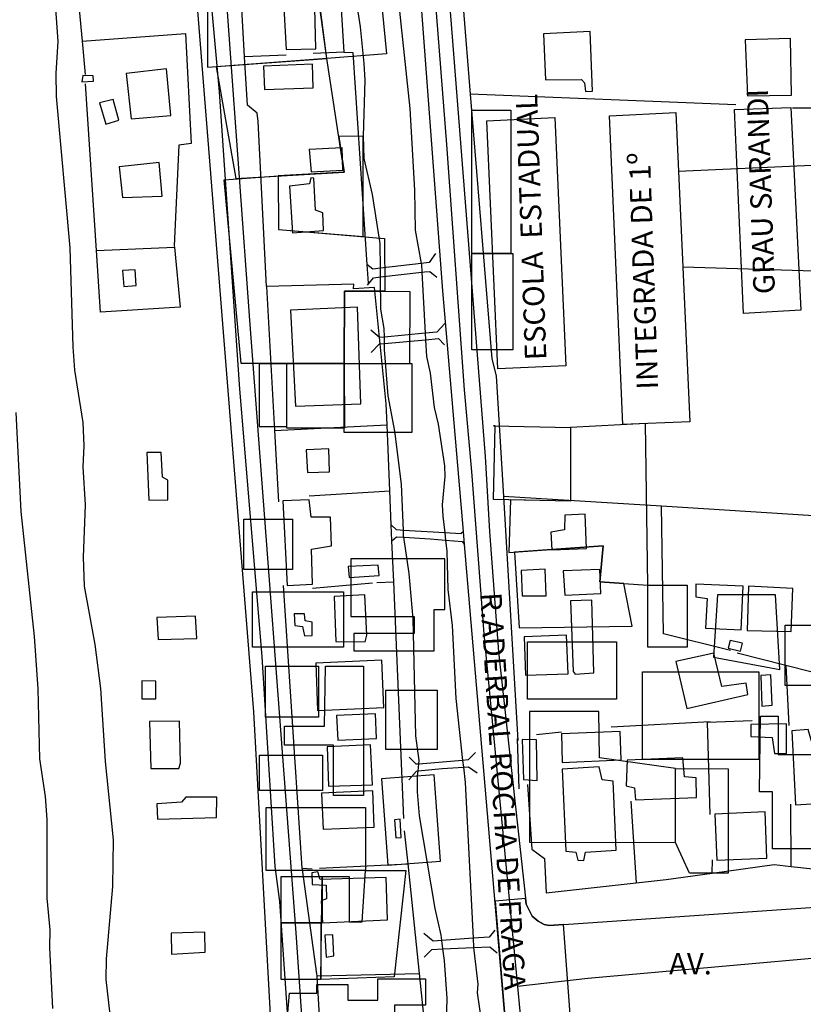
# Model space of a CAD drawing. Units: millimetres. Extents: x 185522 to 187940, y 1679829 to 1682606.
# Drawn here: x 186745 to 186837, y 1681211 to 1681326 of the extents above; entities that cross this region are included whole.
import ezdxf
from ezdxf.enums import TextEntityAlignment as Align

# ---------------------------------------------------------------- set-up
doc = ezdxf.new("R2010")
doc.units = ezdxf.units.MM
doc.header["$MEASUREMENT"] = 0
for name, color, linetype in [('EDIFICACAO_REFERENCIAL', 30, 'Continuous'), ('IMAGEM', 7, 'Continuous'), ('V-CANAL', 7, 'Continuous'), ('V-CRUZAMENTO', 1, 'Continuous'), ('V-EDIFICACAO', 2, 'Continuous'), ('V-EDIFICACAO_IDENTIFICADA', 130, 'Continuous'), ('V-EIXO_DE_LOGRADOURO', 130, 'Continuous'), ('V-LOTE', 1, 'Continuous'), ('V-NOME_DOS_LOGRADOUROS', 7, 'Continuous'), ('V-PONTE_VIADUTO_PASSARELA', 2, 'Continuous'), ('V-QUADRA', 20, 'Continuous'), ('V-TESTADA', 4, 'Continuous')]:
    doc.layers.add(name, color=color, linetype=linetype)
picture_1 = doc.add_image_def('image1.jpg', size_in_pixel=(4028, 4626))

msp = doc.modelspace()

# ---------------------------------------------------------------- linework, layer by layer
at = {"layer": 'EDIFICACAO_REFERENCIAL'}
for points in [[(186767.1, 1681328.37), (186767.11, 1681320.55), (186781.05, 1681321.59), (186780.1, 1681328.38), (186767.1, 1681328.37)], [(186780.29, 1681327.3), (186787.49, 1681327.31), (186787.99, 1681322.12), (186781.05, 1681321.59), (186780.29, 1681327.3)], [(186768.12, 1681320.59), (186770.43, 1681307.55), (186783.04, 1681308.29), (186781.05, 1681321.59), (186768.12, 1681320.59)], [(186797.97, 1681315.55), (186802.52, 1681315.55), (186802.52, 1681298.81), (186797.97, 1681298.81)], [(186775.37, 1681307.88), (186775.38, 1681301.62), (186785.27, 1681300.81), (186785.27, 1681312.49), (186782.43, 1681312.48), (186783.04, 1681308.29), (186775.37, 1681307.88)], [(186862.21, 1681296.06), (186861.85, 1681310.16), (186822.08, 1681308.38), (186822.58, 1681297.24), (186862.21, 1681296.06)], [(186769.04, 1681307.42), (186775.37, 1681307.88), (186775.38, 1681301.62), (186787.76, 1681300.55), (186787.79, 1681294.4), (186783.08, 1681294.4), (186783.06, 1681285.98), (186771.05, 1681285.97), (186769.04, 1681307.42)], [(186797.97, 1681298.81), (186802.76, 1681298.81), (186802.76, 1681287.56), (186797.97, 1681287.56)], [(186783.08, 1681294.4), (186790.73, 1681294.38), (186790.69, 1681285.95), (186783.06, 1681285.98), (186783.08, 1681294.4)], [(186776.38, 1681285.93), (186773.13, 1681285.93), (186773.13, 1681278.61), (186776.38, 1681278.61)], [(186776.38, 1681285.93), (186783.06, 1681285.98), (186783.09, 1681278.41), (186776.38, 1681278.41), (186776.38, 1681285.93)], [(186783.06, 1681285.98), (186790.96, 1681285.98), (186790.96, 1681277.9), (186783.06, 1681277.9)], [(186800.48, 1681278.69), (186809.49, 1681278.49), (186809.49, 1681269.9), (186800.48, 1681270.1), (186800.68, 1681278.69)], [(186802.49, 1681270.05), (186802.28, 1681263.9), (186813.29, 1681264.7), (186812.89, 1681260.5), (186818.49, 1681260.1), (186818.22, 1681278.96), (186809.49, 1681278.49), (186809.49, 1681269.9), (186802.49, 1681270.05)], [(186771.33, 1681267.8), (186777.04, 1681267.8), (186777.04, 1681261.94), (186771.33, 1681261.94)], [(186802.93, 1681263.94), (186803.48, 1681255.1), (186816.69, 1681255.3), (186815.69, 1681260.3), (186812.89, 1681260.5), (186813.29, 1681264.7), (186802.93, 1681263.94)], [(186783.84, 1681263.18), (186783.84, 1681256.45), (186791.22, 1681256.45), (186791.22, 1681256.45), (186791.22, 1681256.45), (186791.23, 1681254.46), (186784.2, 1681254.45), (186784.2, 1681252.44), (186793.58, 1681252.44), (186793.58, 1681257.24), (186794.8, 1681257.24), (186794.8, 1681263.18), (186783.84, 1681263.18)], [(186818.49, 1681260.1), (186823.11, 1681260.1), (186823.11, 1681252.87), (186818.49, 1681252.87)], [(186772.37, 1681259.33), (186782.99, 1681259.33), (186782.99, 1681252.87), (186772.37, 1681252.87)], [(186826.64, 1681258.95), (186826.16, 1681251.69), (186833.91, 1681250.24), (186833.42, 1681258.95), (186826.64, 1681258.95)], [(186834.52, 1681255.41), (186840.75, 1681255.41), (186840.75, 1681248.38), (186834.52, 1681248.38)], [(186804.44, 1681253.49), (186814.84, 1681253.49), (186814.84, 1681246.78), (186804.44, 1681246.78)], [(186773.86, 1681250.64), (186780.06, 1681250.64), (186780.06, 1681244.68), (186773.86, 1681244.68)], [(186780.86, 1681250.64), (186785.33, 1681250.64), (186785.33, 1681235.55), (186781.82, 1681235.55), (186781.82, 1681241.4), (186776.08, 1681241.4), (186776.08, 1681243.62), (186780.76, 1681243.62)], [(186817.88, 1681249.98), (186831.48, 1681249.98), (186831.48, 1681239.74), (186817.88, 1681239.74)], [(186787.92, 1681247.85), (186793.91, 1681247.85), (186793.91, 1681240.91), (186787.92, 1681240.91)], [(186804.71, 1681245.35), (186804.71, 1681230.09), (186821.73, 1681230.07), (186821.73, 1681238.69), (186812.85, 1681239.93), (186812.77, 1681245.33), (186804.71, 1681245.35)], [(186831.65, 1681244.82), (186833.72, 1681244.82), (186833.72, 1681240.34), (186847.27, 1681240.34), (186847.27, 1681238.6), (186841.37, 1681238.6), (186841.37, 1681236.41), (186845.42, 1681236.41), (186845.42, 1681234.23), (186842.68, 1681234.23), (186842.68, 1681225.71), (186839.62, 1681225.71), (186839.62, 1681229.31), (186833.07, 1681229.31), (186833.07, 1681235.98), (186831.54, 1681235.98)], [(186773.16, 1681240.23), (186780.53, 1681240.23), (186780.53, 1681236.14), (186773.16, 1681236.14)], [(186821.73, 1681238.69), (186827.89, 1681238.65), (186827.89, 1681226.46), (186823.37, 1681226.46), (186821.73, 1681230.07), (186821.73, 1681238.69)], [(186787.4, 1681237.48), (186788.15, 1681227.42), (186794.31, 1681227.89), (186793.55, 1681237.94), (186787.4, 1681237.48)], [(186773.97, 1681234.15), (186785.56, 1681234.15), (186785.56, 1681226.78), (186773.97, 1681226.78)], [(186780.49, 1681226.07), (186783.64, 1681226.07), (186783.64, 1681220.81), (186785.15, 1681220.81), (186785.56, 1681226.78), (186790.25, 1681226.78), (186788.9, 1681214.36), (186780.34, 1681214.06)], [(186775.69, 1681226.07), (186780.49, 1681226.07), (186780.49, 1681220.66), (186775.69, 1681220.66)], [(186775.69, 1681220.66), (186780.34, 1681220.66), (186780.34, 1681214.06), (186775.69, 1681214.06)], [(186776.68, 1681212.47), (186779.88, 1681212.47), (186779.88, 1681213.47), (186783.5, 1681213.47), (186783.5, 1681211.64), (186786.98, 1681211.64), (186786.98, 1681214.14), (186792.55, 1681214.14), (186792.55, 1681211.08), (186788.93, 1681211.08), (186788.93, 1681208.72), (186793.1, 1681208.72), (186793.1, 1681206.63), (186785.59, 1681206.63), (186785.59, 1681205.63), (186778.35, 1681205.63), (186778.35, 1681209.27), (186776.41, 1681209.27)]]:
    msp.add_lwpolyline(points, close=True, dxfattribs=at)
at = {"layer": 'V-CANAL'}
for points in [[(186787.29, 1681297.08), (186787.26, 1681299.98), (186786.37, 1681305.71), (186785.38, 1681309.92), (186785.3, 1681312.49), (186785.51, 1681319.05), (186785.38, 1681320.98), (186784.96, 1681325.27), (186783.75, 1681333.08), (186783.5, 1681335.59)], [(186789.13, 1681335.62), (186789.21, 1681330.05), (186790.73, 1681315.72), (186791.25, 1681306.22), (186791.35, 1681301.53), (186792.06, 1681297.65)], [(186749.37, 1681327.37), (186749.62, 1681323.58), (186749.38, 1681319.82), (186749.42, 1681317.12), (186751.04, 1681299.47), (186751.37, 1681287.91), (186751.58, 1681285.2), (186752.55, 1681279.08), (186752.65, 1681276.34), (186752.54, 1681273.92), (186752.82, 1681269.46), (186752.6, 1681263.38), (186752.71, 1681259.97), (186753.94, 1681253.16), (186754.61, 1681248.03), (186755.16, 1681239.52), (186756.09, 1681230.38), (186756.01, 1681224.93), (186755.28, 1681216.46), (186755.23, 1681214.07), (186755.86, 1681208.62)], [(186787.3, 1681296.08), (186787.29, 1681297.08)], [(186792.06, 1681297.65), (186792.08, 1681297.55), (186792.13, 1681296.64)], [(186787.75, 1681289.04), (186787.73, 1681290.07), (186787.33, 1681292.33), (186787.3, 1681296.08)], [(186792.13, 1681296.64), (186792.51, 1681289.51)], [(186787.76, 1681288.31), (186787.75, 1681289.04)], [(186792.51, 1681289.51), (186792.55, 1681288.74)], [(186792.55, 1681288.74), (186792.66, 1681286.77), (186793.1, 1681284.83), (186793.56, 1681280.85), (186794.03, 1681278.87), (186794.76, 1681274.02), (186794.81, 1681272.79), (186794.5, 1681269.47), (186794.56, 1681268.14), (186794.8, 1681266.2)], [(186787.77, 1681287.61), (186787.76, 1681288.31)], [(186789.97, 1681266.48), (186789.76, 1681271.88), (186788.98, 1681278.06), (186788.21, 1681282.21), (186787.77, 1681287.61)], [(186749.03, 1681210.66), (186748.68, 1681217.8), (186748.72, 1681219.84), (186748.4, 1681223.56), (186748.4, 1681232.74), (186748.21, 1681235.44), (186747.55, 1681239.84), (186747.35, 1681247.99), (186746.91, 1681254.11), (186745.35, 1681268.7), (186744.75, 1681280.26)], [(186790.02, 1681265.69), (186790, 1681265.83), (186789.97, 1681266.48)], [(186791.76, 1681239.21), (186791.8, 1681239.61), (186791.41, 1681242.52), (186791.13, 1681256.18), (186790.63, 1681261.44), (186790.02, 1681265.69)], [(186794.8, 1681266.2), (186794.9, 1681265.35)], [(186794.9, 1681265.35), (186795.06, 1681264.08), (186795.16, 1681259.57), (186795.66, 1681255.39), (186796.1, 1681246.87), (186796.89, 1681239.64)], [(186796.89, 1681239.64), (186796.98, 1681238.84)], [(186791.63, 1681237.83), (186791.69, 1681238.41)], [(186791.69, 1681238.41), (186791.76, 1681239.21)], [(186796.98, 1681238.84), (186797.18, 1681237.05), (186798.11, 1681218.87)], [(186794.46, 1681218.61), (186794.38, 1681219.24), (186793.69, 1681222.35), (186791.86, 1681233.18), (186791.6, 1681235.95), (186791.63, 1681237.83)], [(186794.58, 1681217.64), (186794.46, 1681218.61)], [(186798.11, 1681218.87), (186798.16, 1681217.8)], [(186796.75, 1681190.75), (186796.76, 1681191.41), (186796.38, 1681193.81), (186796.37, 1681196.2), (186795.99, 1681201.3), (186794.97, 1681207.73), (186795.07, 1681211.84), (186794.76, 1681216.27), (186794.58, 1681217.64)], [(186798.16, 1681217.8), (186798.18, 1681217.49), (186798.66, 1681213.51), (186798.6, 1681212.5), (186799.27, 1681207.73), (186799.13, 1681198.83), (186799.43, 1681190.99)]]:
    msp.add_lwpolyline(points, dxfattribs=at)
at = {"layer": 'V-CRUZAMENTO'}
msp.add_lwpolyline([(186808.65, 1681220.47), (186807, 1681220.36), (186806.42, 1681220.48), (186805.7, 1681220.87), (186804.99, 1681221.46), (186804.31, 1681222.87), (186804.24, 1681223.51), (186800.67, 1681223.2), (186802.29, 1681204.23), (186805.9, 1681204.54), (186806.06, 1681205.78), (186806.74, 1681206.7), (186807.63, 1681207.2), (186809.65, 1681207.35)], close=True, dxfattribs=at)
at = {"layer": 'V-EDIFICACAO'}
for points in [[(186775.95, 1681328.93), (186776.27, 1681322.61), (186779.75, 1681322.71), (186779.6, 1681329.06), (186775.95, 1681328.93)], [(186806.34, 1681324.47), (186806.56, 1681319.08), (186810.75, 1681319.13), (186811.11, 1681318.73), (186811.21, 1681317.74), (186812.03, 1681317.75), (186811.78, 1681324.73), (186806.34, 1681324.47)], [(186829.88, 1681323.74), (186830.13, 1681317.23), (186835.27, 1681317.29), (186835.15, 1681323.91), (186829.88, 1681323.74)], [(186773.66, 1681320.69), (186773.75, 1681317.96), (186779.43, 1681318.14), (186779.35, 1681320.93), (186773.66, 1681320.69)], [(186757.6, 1681319.82), (186758.18, 1681314.53), (186762.84, 1681314.94), (186762.31, 1681320.35), (186757.6, 1681319.82)], [(186752.55, 1681319.58), (186752.45, 1681318.86), (186753.8, 1681318.94), (186753.76, 1681319.57), (186752.55, 1681319.58)], [(186754.51, 1681316.39), (186755.25, 1681313.92), (186756.76, 1681314.37), (186756.1, 1681316.79), (186754.51, 1681316.39)], [(186778.99, 1681310.97), (186779.2, 1681308.35), (186782.92, 1681308.55), (186782.82, 1681311.15), (186778.99, 1681310.97)], [(186756.81, 1681308.94), (186757.18, 1681305.36), (186761.82, 1681305.5), (186761.45, 1681309.43), (186756.81, 1681308.94)], [(186779.01, 1681306.93), (186776.68, 1681306.67), (186777.01, 1681301.21), (186780.65, 1681301.51), (186780.56, 1681303.55), (186779.71, 1681303.86), (186779.51, 1681307.62), (186779.16, 1681307.65), (186779.01, 1681306.93)], [(186758.65, 1681296.91), (186757.19, 1681296.83), (186757.32, 1681294.97), (186758.76, 1681295.07), (186758.65, 1681296.91)], [(186776.81, 1681292.21), (186777.36, 1681281), (186784.99, 1681281.27), (186784.63, 1681292.56), (186776.81, 1681292.21)], [(186760.03, 1681275.59), (186760.25, 1681270.02), (186762.49, 1681270.06), (186762.46, 1681272.34), (186761.87, 1681272.7), (186761.7, 1681275.58), (186760.03, 1681275.59)], [(186778.64, 1681275.91), (186778.76, 1681273.25), (186781.35, 1681273.31), (186781.27, 1681276.01), (186778.64, 1681275.91)], [(186779.21, 1681268.02), (186778.96, 1681270.07), (186775.91, 1681269.93), (186776.41, 1681260.05), (186779.37, 1681260.21), (186779.23, 1681264.3), (186781.58, 1681264.68), (186781.45, 1681268.02), (186779.21, 1681268.02)], [(186808.82, 1681268.25), (186808.77, 1681266.56), (186807.2, 1681266.27), (186807.3, 1681264.2), (186811.33, 1681264.39), (186811.19, 1681268.37), (186808.82, 1681268.25)], [(186783.52, 1681262.26), (186783.64, 1681260.98), (186787.15, 1681261.21), (186787.04, 1681262.43), (186783.52, 1681262.26)], [(186803.73, 1681261.79), (186803.82, 1681258.84), (186806.62, 1681258.85), (186806.52, 1681261.97), (186803.73, 1681261.79)], [(186808.63, 1681261.76), (186808.82, 1681258.94), (186813.02, 1681259.14), (186812.92, 1681261.91), (186808.63, 1681261.76)], [(186824.11, 1681260.23), (186824.11, 1681258.72), (186825.44, 1681258.53), (186825.24, 1681255.08), (186829.42, 1681254.87), (186829.64, 1681259.98), (186824.11, 1681260.23)], [(186830.27, 1681259.98), (186830.11, 1681254.8), (186835.22, 1681254.7), (186835.44, 1681259.71), (186830.27, 1681259.98)], [(186781.88, 1681258.79), (186782.1, 1681253.53), (186785.49, 1681253.49), (186785.7, 1681254.25), (186785.46, 1681258.96), (186781.88, 1681258.79)], [(186809.46, 1681258.25), (186809.78, 1681250), (186810.03, 1681249.7), (186812.2, 1681249.86), (186811.97, 1681258.36), (186809.46, 1681258.25)], [(186778.5, 1681255.92), (186778.43, 1681256.76), (186777.22, 1681256.73), (186777.29, 1681255.37), (186778.2, 1681255.25), (186778.44, 1681254.16), (186779.34, 1681254.2), (186779.32, 1681255.78), (186778.5, 1681255.92)], [(186761.2, 1681256.31), (186761.34, 1681253.75), (186765.84, 1681253.88), (186765.71, 1681256.48), (186761.2, 1681256.31)], [(186804.08, 1681254.05), (186804.24, 1681249.57), (186809.2, 1681249.73), (186809.03, 1681254.25), (186804.08, 1681254.05)], [(186827.87, 1681252.73), (186829.33, 1681252.39), (186829.57, 1681253.31), (186828.12, 1681253.62), (186827.87, 1681252.73)], [(186821.79, 1681251.18), (186823.04, 1681245.71), (186830.19, 1681247.32), (186829.98, 1681248.67), (186827.15, 1681248.26), (186826.2, 1681252.14), (186821.79, 1681251.18)], [(186779.74, 1681250.97), (186779.96, 1681245.47), (186787.69, 1681245.83), (186787.47, 1681251.32), (186779.74, 1681250.97)], [(186832.86, 1681249.61), (186831.7, 1681249.53), (186831.83, 1681245.98), (186833.02, 1681246.1), (186832.86, 1681249.61)], [(186759.45, 1681248.93), (186759.45, 1681246.84), (186761.08, 1681246.81), (186761.08, 1681248.88), (186759.45, 1681248.93)], [(186782.16, 1681244.88), (186782.33, 1681241.99), (186786.83, 1681242.18), (186786.72, 1681245.07), (186782.16, 1681244.88)], [(186760.34, 1681244.17), (186760.5, 1681238.71), (186763.76, 1681238.68), (186763.97, 1681239.3), (186763.84, 1681244.23), (186760.34, 1681244.17)], [(186830.52, 1681243.83), (186830.52, 1681242.41), (186833.02, 1681242.3), (186833.29, 1681240.44), (186834.69, 1681240.46), (186834.68, 1681243.92), (186830.52, 1681243.83)], [(186808.41, 1681242.72), (186808.51, 1681239.41), (186815.41, 1681239.71), (186815.27, 1681243.01), (186808.41, 1681242.72)], [(186838.51, 1681241.78), (186837.62, 1681241.9), (186837.23, 1681243.23), (186835.33, 1681243.09), (186835.76, 1681234.44), (186840.16, 1681234.71), (186839.98, 1681239.87), (186841.07, 1681240.06), (186841.11, 1681240.89), (186838.71, 1681240.94), (186838.51, 1681241.78)], [(186803.85, 1681242.06), (186804.01, 1681237.39), (186805.6, 1681237.31), (186805.5, 1681242.04), (186803.85, 1681242.06)], [(186781.08, 1681241.21), (186781.24, 1681236.64), (186786.37, 1681236.8), (186786.15, 1681241.46), (186781.08, 1681241.21)], [(186816.09, 1681239.68), (186815.99, 1681236.67), (186816.94, 1681236.44), (186817.08, 1681235.02), (186824.17, 1681235.29), (186824.13, 1681237.62), (186822.77, 1681237.73), (186822.58, 1681239.93), (186816.09, 1681239.68)], [(186808.5, 1681238.63), (186808.95, 1681229.04), (186810.11, 1681228.91), (186810.32, 1681227.98), (186811.03, 1681227.95), (186811.22, 1681228.92), (186814.8, 1681229.16), (186814.45, 1681237.23), (186813.16, 1681237.38), (186812.84, 1681238.89), (186808.5, 1681238.63)], [(186780.41, 1681235.83), (186780.61, 1681231.62), (186786.57, 1681231.86), (186786.39, 1681236.1), (186780.41, 1681235.83)], [(186764.56, 1681235.36), (186764.08, 1681234.76), (186761.2, 1681234.56), (186761.27, 1681232.79), (186768.14, 1681232.98), (186768.18, 1681235.35), (186764.56, 1681235.36)], [(186826.31, 1681233.37), (186826.57, 1681227.98), (186832.41, 1681228.21), (186832.22, 1681233.63), (186826.31, 1681233.37)], [(186788.93, 1681232.71), (186789.08, 1681230.6), (186789.7, 1681230.63), (186789.59, 1681232.76), (186788.93, 1681232.71)], [(186780.26, 1681225.75), (186780, 1681226.63), (186779.27, 1681226.53), (186779.33, 1681225.14), (186780.94, 1681225.06), (186781.01, 1681223.47), (186780.38, 1681223.24), (186780.51, 1681220.68), (186788.11, 1681221.01), (186787.96, 1681225.98), (186780.26, 1681225.75)], [(186762.86, 1681219.46), (186762.92, 1681217.02), (186766.83, 1681217.24), (186766.79, 1681219.59), (186762.86, 1681219.46)], [(186781.75, 1681219.28), (186780.79, 1681219.23), (186780.96, 1681216.67), (186781.87, 1681216.82), (186781.75, 1681219.28)]]:
    msp.add_lwpolyline(points, close=True, dxfattribs=at)
at = {"layer": 'V-EDIFICACAO_IDENTIFICADA'}
for points in [[(186815.57, 1681278.85), (186814.02, 1681314.87), (186821.77, 1681315.29), (186823.39, 1681279.18), (186815.57, 1681278.85)], [(186835.21, 1681315.87), (186836.35, 1681292.18), (186829.68, 1681291.82), (186828.63, 1681315.63), (186835.21, 1681315.87)], [(186808.95, 1681285.68), (186801.01, 1681285.34), (186799.7, 1681314.31), (186807.66, 1681314.68), (186808.95, 1681285.68)]]:
    msp.add_lwpolyline(points, close=True, dxfattribs=at)
at = {"layer": 'V-EIXO_DE_LOGRADOURO'}
for points in [[(186754.9, 1681493.19), (186755.4, 1681482.94), (186756.21, 1681475), (186761.13, 1681412.9), (186767.33, 1681330.22), (186768.45, 1681317.68), (186770.84, 1681282.97), (186773.44, 1681251.78), (186774.96, 1681227.25), (186775.52, 1681223.18), (186776.89, 1681202.89), (186778.26, 1681175.33), (186779.26, 1681166.37), (186781.52, 1681130.79), (186784.49, 1681090.08), (186786.8, 1681050.7), (186787.46, 1681046.28), (186788.24, 1681033.02), (186789.24, 1681010.97), (186789.56, 1681002.15), (186789.74, 1680989.07), (186790.34, 1680971.63), (186792.03, 1680938.96)], [(186785, 1681428.63), (186788.31, 1681387.85), (186789.41, 1681378.38), (186791.27, 1681359.28), (186794.99, 1681311.53), (186797.05, 1681282.88), (186797.94, 1681273.37), (186799.35, 1681254.43), (186803.29, 1681213.25)], [(186888.13, 1681219.23), (186875.94, 1681219.42), (186841.14, 1681216.81), (186811.5, 1681214.19), (186803.29, 1681213.25)], [(186803.29, 1681213.25), (186803.84, 1681207.48), (186804.85, 1681179.23), (186805.35, 1681160.29), (186805.5, 1681158.89), (186822.79, 1681150.34), (186829.32, 1681145.97), (186836.34, 1681140.67), (186843.49, 1681138.5), (186849.34, 1681136.31)]]:
    msp.add_lwpolyline(points, dxfattribs=at)
at = {"layer": 'V-LOTE'}
for points in [[(186750.65, 1681342.92), (186752.47, 1681323.61)], [(186782.55, 1681329.93), (186783.01, 1681322.32), (186783.04, 1681322.32)], [(186771.44, 1681321.77), (186771.03, 1681328.84)], [(186796.95, 1681327.6), (186797.78, 1681317.4)], [(186752.47, 1681323.61), (186764.55, 1681324.48)], [(186764.55, 1681324.48), (186765.19, 1681311.64), (186763.75, 1681311.45), (186763.23, 1681299.71)], [(186752.47, 1681323.61), (186752.84, 1681319.69)], [(186783.04, 1681322.32), (186779.42, 1681322.16)], [(186783.04, 1681322.32), (186784.05, 1681322.28), (186785.7, 1681297.51)], [(186776.3, 1681321.97), (186771.44, 1681321.77)], [(186771.76, 1681316.13), (186771.44, 1681321.77)], [(186754.14, 1681299.18), (186752.86, 1681318.62)], [(186797.78, 1681317.4), (186800.29, 1681286.53)], [(186828.78, 1681316.15), (186797.78, 1681317.4)], [(186773.99, 1681294.97), (186773.01, 1681314.21), (186772.91, 1681315.2), (186771.76, 1681316.13)], [(186835.41, 1681315.8), (186842.29, 1681315.82)], [(186754.14, 1681299.18), (186763.25, 1681299.55)], [(186763.92, 1681292.56), (186754.62, 1681291.97), (186754.14, 1681299.18)], [(186763.23, 1681299.71), (186763.25, 1681299.55)], [(186763.25, 1681299.55), (186763.92, 1681292.56)], [(186785.7, 1681297.51), (186785.84, 1681295.33)], [(186787.19, 1681289.02), (186786.61, 1681294.83), (186784.15, 1681294.68), (186784.17, 1681295.24), (186774, 1681294.96)], [(186774, 1681294.98), (186774, 1681294.96)], [(186774, 1681294.96), (186774.94, 1681278.16)], [(186787.26, 1681288.27), (186787.19, 1681289.02)], [(186788.06, 1681278.82), (186787.96, 1681281.28), (186787.26, 1681288.27)], [(186800.29, 1681286.53), (186800.8, 1681284.53)], [(186800.8, 1681284.53), (186801.64, 1681270.46)], [(186774.94, 1681278.16), (186788.06, 1681278.82)], [(186788.39, 1681271.09), (186788.06, 1681278.82)], [(186774.94, 1681278.16), (186775.41, 1681269.84)], [(186778.98, 1681270.52), (186788.39, 1681271.09)], [(186788.56, 1681267.12), (186788.39, 1681271.09)], [(186801.64, 1681270.46), (186803.34, 1681241.97)], [(186820.09, 1681269.31), (186801.64, 1681270.46)], [(186855.67, 1681267.07), (186820.09, 1681269.31)], [(186828.14, 1681252.48), (186820.32, 1681254.4), (186820.09, 1681269.31)], [(186788.64, 1681265.27), (186788.56, 1681267.12)], [(186788.84, 1681260.49), (186788.64, 1681265.27)], [(186778.17, 1681227.06), (186775.99, 1681260.07)], [(186779.38, 1681259.74), (186786.37, 1681260.37)], [(186786.86, 1681260.41), (186788.84, 1681260.49)], [(186790.02, 1681232.84), (186788.84, 1681260.49)], [(186828.92, 1681252.21), (186834.6, 1681250.77)], [(186834.6, 1681250.77), (186843.37, 1681248.54)], [(186834.6, 1681250.77), (186834.98, 1681243.7)], [(186825.78, 1681244.13), (186814.23, 1681243.5)], [(186825.79, 1681233.32), (186825.48, 1681244.11), (186830.69, 1681244.31)], [(186805.49, 1681242.65), (186808.44, 1681242.97)], [(186804.45, 1681236.83), (186804.97, 1681229.28), (186806.44, 1681228.2), (186806.62, 1681224.18)], [(186816.53, 1681234.86), (186817.14, 1681225.35)], [(186835.25, 1681227.25), (186835.19, 1681234.53)], [(186790.51, 1681227.56), (186790.11, 1681231.41)], [(186826, 1681226.47), (186826.06, 1681228.03)], [(186778.17, 1681227.06), (186779.31, 1681226.98)], [(186778.18, 1681226.91), (186778.17, 1681227.06)], [(186779.87, 1681214.74), (186778.18, 1681226.91)], [(186780.17, 1681227.07), (186790.51, 1681227.56)], [(186791.85, 1681214.77), (186790.51, 1681227.56)], [(186826, 1681226.47), (186833.24, 1681227.47)], [(186833.24, 1681227.47), (186835.25, 1681227.25)], [(186835.25, 1681227.25), (186843.16, 1681226.38)], [(186817.14, 1681225.35), (186820.66, 1681225.74)], [(186820.66, 1681225.74), (186826, 1681226.47)], [(186806.62, 1681224.18), (186817.14, 1681225.35)], [(186779.89, 1681214.47), (186779.87, 1681214.74)], [(186779.89, 1681214.47), (186791.85, 1681214.77)], [(186780.4, 1681205.76), (186779.89, 1681214.47)], [(186793.23, 1681201.62), (186791.85, 1681214.77)]]:
    msp.add_lwpolyline(points, dxfattribs=at)
at = {"layer": 'V-PONTE_VIADUTO_PASSARELA'}
for points in [[(186793.71, 1681298.82), (186792.99, 1681297.76), (186792.06, 1681297.65)], [(186787.29, 1681297.08), (186786.42, 1681296.98), (186785.7, 1681297.51)], [(186792.06, 1681297.65), (186787.29, 1681297.08)], [(186792.13, 1681296.64), (186792.43, 1681296.67), (186793.07, 1681296.71), (186793.89, 1681296.04)], [(186785.78, 1681295.12), (186786.5, 1681295.99), (186787.3, 1681296.08)], [(186787.3, 1681296.08), (186792.13, 1681296.64)], [(186787.19, 1681289.02), (186786.16, 1681289.88)], [(186794.81, 1681290.65), (186793.88, 1681289.64), (186792.51, 1681289.51)], [(186787.75, 1681289.04), (186787.22, 1681288.99), (186787.19, 1681289.02)], [(186792.51, 1681289.51), (186787.75, 1681289.04)], [(186787.76, 1681288.31), (186792.55, 1681288.74)], [(186792.55, 1681288.74), (186794.05, 1681288.87), (186794.78, 1681288.14)], [(186786.22, 1681287.24), (186787.18, 1681288.26), (186787.26, 1681288.27)], [(186787.26, 1681288.27), (186787.76, 1681288.31)], [(186789.97, 1681266.48), (186789.58, 1681266.5), (186789.15, 1681266.54), (186788.56, 1681267.12)], [(186788.64, 1681265.27), (186789.17, 1681265.75), (186790.02, 1681265.69)], [(186794.8, 1681266.2), (186789.97, 1681266.48)], [(186790.02, 1681265.69), (186793.09, 1681265.49), (186794.9, 1681265.35)], [(186796.97, 1681266.36), (186796.69, 1681266.09), (186794.8, 1681266.2)], [(186794.9, 1681265.35), (186796.84, 1681265.2), (186797.1, 1681264.84)], [(186798.38, 1681240.57), (186797.55, 1681239.7), (186796.89, 1681239.64)], [(186791.76, 1681239.21), (186791.48, 1681239.19), (186790.64, 1681240)], [(186796.89, 1681239.64), (186791.76, 1681239.21)], [(186790.62, 1681237.38), (186791.52, 1681238.39), (186791.69, 1681238.41)], [(186791.69, 1681238.41), (186794.5, 1681238.71), (186796.98, 1681238.84)], [(186796.98, 1681238.84), (186797.59, 1681238.87), (186798.59, 1681238.19)], [(186800.65, 1681219.82), (186799.97, 1681219.01), (186798.11, 1681218.87)], [(186794.46, 1681218.61), (186793.43, 1681218.53), (186792.37, 1681219.44)], [(186798.11, 1681218.87), (186794.46, 1681218.61)], [(186792.39, 1681216.66), (186793.28, 1681217.58), (186794.58, 1681217.64)], [(186794.58, 1681217.64), (186798.16, 1681217.8)], [(186798.16, 1681217.8), (186800.08, 1681217.89), (186800.93, 1681217.19)]]:
    msp.add_lwpolyline(points, dxfattribs=at)
at = {"layer": 'V-QUADRA'}
for points in [[(186730.12, 1681833.18), (186732.49, 1681803.81), (186732.5, 1681801.8), (186732.64, 1681801.54), (186734.53, 1681776.89), (186738.45, 1681729.89), (186740.39, 1681703.95), (186743.86, 1681662.94), (186756.15, 1681499.36), (186756.72, 1681493.19), (186756.72, 1681493.19), (186757.17, 1681483.81), (186768.4, 1681341.02), (186772.01, 1681291.04), (186777.43, 1681219.52), (186780.91, 1681168.22), (186780.91, 1681168.22), (186781.79, 1681158.04), (186789.67, 1681052.28), (186789.71, 1681047.8), (186791.93, 1680988.57), (186792.06, 1680980.15), (186793.31, 1680942.9)], [(186727.63, 1681825.11), (186735.06, 1681736.91), (186738.78, 1681686.55), (186738.78, 1681686.55), (186753.04, 1681497.22), (186753.23, 1681493.19), (186753.23, 1681493.19), (186754.03, 1681481.24), (186762.19, 1681374.45), (186763.68, 1681357.18), (186763.75, 1681356.18), (186763.75, 1681356.18), (186764.64, 1681343.24), (186772.48, 1681245.31), (186776.76, 1681167.53), (186777.96, 1681157.44), (186778.92, 1681142.75), (186778.92, 1681142.75), (186783.82, 1681067.74), (186785.24, 1681048.05), (186789.75, 1680938.96)], [(186802.48, 1681202.03), (186797.1, 1681264.84), (186797.1, 1681264.84), (186796.97, 1681266.36), (186796.97, 1681266.36), (186794.57, 1681294.45), (186790.45, 1681349.49), (186789.5, 1681357.38), (186788.83, 1681365.39), (186788.4, 1681373.52), (186787.13, 1681386.38), (186787.13, 1681386.38), (186786.87, 1681388.91), (186786.87, 1681388.91), (186785.98, 1681397.94), (186783.37, 1681428.56)], [(186792.7, 1681361.72), (186799.52, 1681275.1), (186800.03, 1681266.36), (186800.03, 1681266.36), (186801.09, 1681252.33), (186804.31, 1681222.87), (186804.99, 1681221.46), (186805.7, 1681220.87), (186806.42, 1681220.48), (186807, 1681220.36), (186887.77, 1681225.91)]]:
    msp.add_lwpolyline(points, dxfattribs=at)
at = {"layer": 'V-TESTADA'}
for points in [[(186771.44, 1681321.77), (186771.03, 1681328.84)], [(186796.95, 1681327.6), (186797.78, 1681317.4)], [(186764.55, 1681324.48), (186765.19, 1681311.64), (186763.75, 1681311.45), (186763.23, 1681299.71)], [(186771.76, 1681316.13), (186771.44, 1681321.77)], [(186797.78, 1681317.4), (186800.29, 1681286.53)], [(186773.99, 1681294.97), (186773.01, 1681314.21), (186772.91, 1681315.2), (186771.76, 1681316.13)], [(186763.23, 1681299.71), (186763.25, 1681299.55)], [(186763.25, 1681299.55), (186763.92, 1681292.56)], [(186774, 1681294.98), (186774, 1681294.96)], [(186774, 1681294.96), (186774.94, 1681278.16)], [(186800.29, 1681286.53), (186800.8, 1681284.53)], [(186800.8, 1681284.53), (186801.64, 1681270.46)], [(186774.94, 1681278.16), (186775.41, 1681269.84)], [(186801.64, 1681270.46), (186803.34, 1681241.97)], [(186778.17, 1681227.06), (186775.99, 1681260.07)], [(186803.26, 1681242.2), (186803.45, 1681236.31)], [(186804.45, 1681236.83), (186804.97, 1681229.28), (186806.44, 1681228.2), (186806.62, 1681224.18)], [(186778.18, 1681226.91), (186778.17, 1681227.06)], [(186779.87, 1681214.74), (186778.18, 1681226.91)], [(186826, 1681226.47), (186833.24, 1681227.47)], [(186833.24, 1681227.47), (186835.25, 1681227.25)], [(186835.25, 1681227.25), (186843.16, 1681226.38)], [(186817.14, 1681225.35), (186820.66, 1681225.74)], [(186820.66, 1681225.74), (186826, 1681226.47)], [(186806.62, 1681224.18), (186817.14, 1681225.35)], [(186779.89, 1681214.47), (186779.87, 1681214.74)], [(186780.4, 1681205.76), (186779.89, 1681214.47)]]:
    msp.add_lwpolyline(points, dxfattribs=at)

# ---------------------------------------------------------------- texts
at = {"layer": 'V-NOME_DOS_LOGRADOUROS'}
for s, rotation, p in [('GRAU SARANDI', 92, (186834.13, 1681294.14)), ('ESCOLA  ESTADUAL', 92, (186807.45, 1681286.42)), ('INTEGRADA DE 1º', 92, (186820.5, 1681283)), ('R.ADERBAL ROCHA DE FRAGA', 273.5312, (186798.14, 1681259.12))]:
    msp.add_text(s, height=2.5, rotation=rotation, dxfattribs=at).set_placement(p, align=Align.BOTTOM_LEFT)
msp.add_text('AV.', height=2.5, dxfattribs=at).set_placement((186820.99, 1681213.88), align=Align.BOTTOM_LEFT)

# ---------------------------------------------------------------- referenced raster images: frames only (the image files are external)
at = {"layer": 'IMAGEM'}
image = msp.add_image(picture_1, insert=(185522.23, 1679828.83), size_in_units=(2417.96, 2776.93), dxfattribs=at)
image.dxf.flags = 7

doc.saveas('drawing.dxf')
